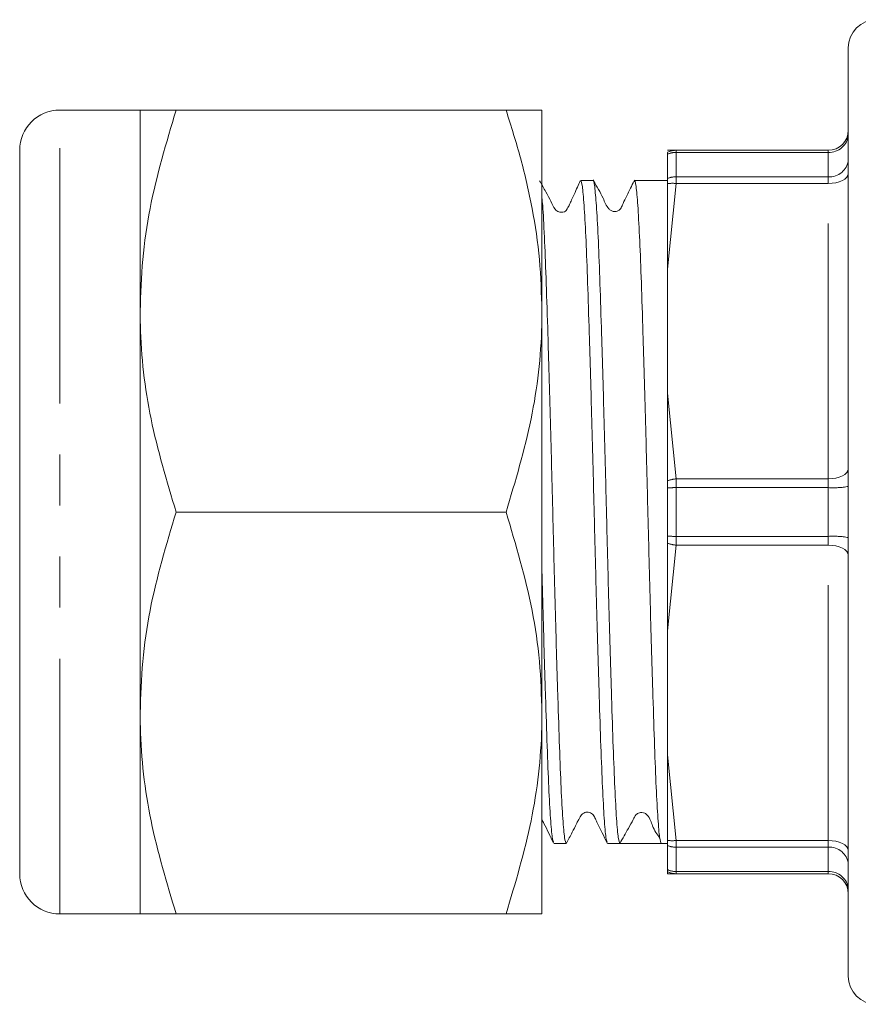
# Model space of a CAD drawing. Units: millimetres. Extents: x 146 to 261, y 98 to 270.
# Drawn here: x 146 to 167, y 99 to 123 of the extents above; entities that cross this region are included whole.
import ezdxf

# ---------------------------------------------------------------- set-up
doc = ezdxf.new("R2010")
doc.units = ezdxf.units.MM
doc.linetypes.add('PHANTOM', pattern=[12.7, 6.35, -1.27, 1.27, -1.27, 1.27, -1.27])

msp = doc.modelspace()

# ---------------------------------------------------------------- linework, layer by layer
at = {"color": 7, "linetype": 'Continuous', "lineweight": 15}
for p, q in [((166.474, 99.271), (166.474, 122.371)), ((148.848, 120.821), (146.848, 120.821)), ((148.848, 115.821), (148.848, 120.821)), ((149.741, 120.821), (157.955, 120.821)), ((158.848, 120.821), (158.848, 115.821)), ((145.848, 101.821), (145.848, 119.821)), ((161.974, 119.821), (162.192, 119.821)), ((162.192, 119.821), (165.974, 119.821)), ((161.974, 119.77), (161.974, 119.723)), ((161.974, 119.723), (161.974, 119.12)), ((160.12, 119.071), (159.814, 119.071)), ((161.974, 119.071), (161.151, 119.071)), ((161.974, 119.12), (161.974, 118.992)), ((161.974, 116.862), (161.974, 113.78)), ((148.848, 105.821), (148.848, 115.821)), ((158.848, 115.821), (158.848, 105.821)), ((161.974, 111.599), (161.974, 111.424)), ((161.974, 111.424), (161.974, 110.218)), ((149.741, 110.821), (157.955, 110.821)), ((161.974, 110.218), (161.974, 110.044)), ((161.974, 107.862), (161.974, 104.78)), ((148.848, 100.821), (148.848, 105.821)), ((158.848, 105.821), (158.848, 100.821)), ((159.145, 102.571), (159.451, 102.571)), ((160.482, 102.571), (160.788, 102.571)), ((161.333, 102.571), (161.819, 102.571)), ((161.819, 102.571), (161.974, 102.571)), ((161.974, 102.65), (161.974, 102.522)), ((161.974, 102.522), (161.974, 101.919)), ((161.974, 101.919), (161.974, 101.872)), ((162.192, 101.821), (161.974, 101.821)), ((165.974, 101.821), (162.192, 101.821)), ((146.848, 100.821), (148.848, 100.821)), ((149.741, 100.821), (157.955, 100.821))]:
    msp.add_line(p, q, dxfattribs=at)
at = {"color": 8, "linetype": 'PHANTOM', "lineweight": 0}
for p, q in [((146.848, 100.821), (146.848, 120.821)), ((162.192, 119.768), (162.192, 119.821)), ((165.974, 119.821), (165.974, 119.768)), ((162.192, 119.768), (162.192, 119.162)), ((165.974, 119.768), (162.192, 119.768)), ((165.974, 119.162), (165.974, 119.768)), ((162.192, 118.995), (162.192, 119.162)), ((162.192, 119.162), (165.974, 119.162)), ((165.974, 119.162), (165.974, 118.995)), ((162.192, 118.995), (161.974, 116.862)), ((165.974, 118.995), (162.192, 118.995)), ((165.974, 111.647), (165.974, 118.995)), ((161.974, 113.78), (162.192, 111.647)), ((162.192, 111.427), (162.192, 111.647)), ((162.192, 111.647), (165.974, 111.647)), ((165.974, 111.427), (165.974, 111.647)), ((162.192, 111.427), (162.192, 110.215)), ((165.974, 111.427), (162.192, 111.427)), ((165.974, 110.215), (165.974, 111.427)), ((162.192, 110.215), (165.974, 110.215)), ((162.192, 109.995), (162.192, 110.215)), ((165.974, 109.995), (165.974, 110.215)), ((162.192, 109.995), (161.974, 107.862)), ((165.974, 109.995), (162.192, 109.995)), ((165.974, 102.647), (165.974, 109.995)), ((161.974, 104.78), (162.192, 102.647)), ((162.192, 102.647), (165.974, 102.647)), ((162.192, 102.48), (162.192, 102.647)), ((165.974, 102.48), (162.192, 102.48)), ((162.192, 102.48), (162.192, 101.874)), ((165.974, 102.647), (165.974, 102.48)), ((165.974, 101.874), (165.974, 102.48)), ((162.192, 101.874), (165.974, 101.874)), ((162.192, 101.821), (162.192, 101.874)), ((165.974, 101.874), (165.974, 101.821))]:
    msp.add_line(p, q, dxfattribs=at)
at = {"color": 8, "linetype": 'PHANTOM', "lineweight": 0, "flags": 128}
for points in [[(166.474, 119.245), (166.464, 119.197), (166.436, 119.15), (166.389, 119.106), (166.327, 119.069), (166.251, 119.037), (166.165, 119.014), (166.071, 119), (165.974, 118.995)], [(166.474, 111.897), (166.464, 111.848), (166.436, 111.801), (166.389, 111.758), (166.327, 111.72), (166.251, 111.689), (166.165, 111.666), (166.071, 111.652), (165.974, 111.647)], [(165.974, 109.995), (166.071, 109.991), (166.165, 109.976), (166.251, 109.953), (166.327, 109.922), (166.389, 109.884), (166.436, 109.841), (166.464, 109.794), (166.474, 109.745)], [(165.974, 102.647), (166.071, 102.642), (166.165, 102.628), (166.251, 102.605), (166.327, 102.574), (166.389, 102.536), (166.436, 102.493), (166.464, 102.446), (166.474, 102.397)]]:
    msp.add_lwpolyline(points, dxfattribs=at)
at = {"color": 7, "linetype": 'Continuous', "lineweight": 15}
for centre, radius, start, end in [((167.174, 122.371), 0.7, 90, 180), ((146.848, 119.821), 1, 90, 180), ((165.974, 120.321), 0.5, 270, 0), ((146.848, 101.821), 1, 180, 270), ((165.974, 101.321), 0.5, 0, 90), ((167.174, 99.271), 0.7, 180, 270)]:
    msp.add_arc(centre, radius, start, end, dxfattribs=at)
at = {"color": 8, "linetype": 'PHANTOM', "lineweight": 0}
for centre, radius, start, end in [((165.998, 120.244), 0.476, 266.997, 356.6433), ((162.192, 119.328), 0.494, 90.0075, 116.2967), ((162.191, 119.22), 0.549, 89.9078, 113.3672), ((166.012, 119.625), 0.464, 265.3011, 354.3639), ((162.191, 118.579), 0.583, 89.8676, 111.8696), ((162.095, 118.099), 0.901, 83.7894, 97.7232), ((162.29, 110.684), 0.967, 95.7892, 109.0765), ((162.188, 103.907), 7.52, 89.9664, 91.6321), ((166.098, 113.512), 2.089, 266.582, 280.3545), ((162.188, 117.735), 7.52, 268.3679, 270.0336), ((162.29, 110.958), 0.967, 250.9235, 264.2108), ((166.098, 108.13), 2.089, 79.6455, 93.418), ((162.095, 103.543), 0.901, 262.2768, 276.2106), ((162.191, 103.063), 0.583, 248.1304, 270.1324), ((166.012, 102.017), 0.464, 5.6361, 94.6989), ((162.191, 102.423), 0.549, 246.6328, 270.0922), ((162.192, 102.315), 0.494, 243.7033, 269.9925), ((165.998, 101.399), 0.476, 3.3567, 93.003)]:
    msp.add_arc(centre, radius, start, end, dxfattribs=at)
at = {"color": 7, "linetype": 'Continuous', "lineweight": 15}
msp.add_ellipse((161.333, 110.821), major_axis=(289.81, 0), ratio=0.028467, start_param=4.710513, end_param=4.714067, dxfattribs=at)
for points, knots in [([(149.741, 120.821), (149.498, 120.009), (149.132, 118.785), (148.886, 117.103), (148.861, 116.249), (148.848, 115.821)], [0, 0, 0, 0, 0.495251, 0.746818, 1, 1, 1, 1]), ([(148.848, 120.821), (148.875, 120.821), (148.93, 120.821), (149.29, 120.821), (149.612, 120.821), (149.741, 120.821)], [0, 0, 0, 0, 0.371316, 0.747744, 1, 1, 1, 1]), ([(157.955, 120.821), (158.082, 120.418), (158.338, 119.609), (158.619, 118.368), (158.811, 117.104), (158.836, 116.249), (158.848, 115.821)], [0, 0, 0, 0, 0.247269, 0.495363, 0.746874, 1, 1, 1, 1]), ([(158.848, 120.821), (158.819, 120.821), (158.761, 120.821), (158.39, 120.821), (158.072, 120.821), (157.955, 120.821)], [0, 0, 0, 0, 0.382956, 0.771474, 1, 1, 1, 1]), ([(160.789, 102.571), (160.775, 102.6), (160.748, 102.659), (160.705, 103.147), (160.662, 103.911), (160.622, 104.94), (160.581, 106.191), (160.538, 107.629), (160.495, 109.191), (160.455, 110.806), (160.414, 112.42), (160.371, 113.985), (160.328, 115.426), (160.287, 116.681), (160.247, 117.712), (160.204, 118.494), (160.161, 118.939), (160.134, 119.122), (160.12, 119.07), (160.12, 119.07)], [0, 0, 0, 0, 0.061856, 0.124926, 0.187995, 0.249851, 0.311707, 0.374777, 0.437846, 0.499702, 0.561559, 0.624628, 0.687698, 0.749554, 0.81141, 0.874479, 0.937549, 0.999405, 1, 1, 1, 1]), ([(161.819, 102.571), (161.806, 102.602), (161.778, 102.665), (161.735, 103.158), (161.692, 103.927), (161.652, 104.961), (161.611, 106.215), (161.568, 107.656), (161.525, 109.22), (161.485, 110.835), (161.444, 112.449), (161.401, 114.012), (161.358, 115.45), (161.318, 116.702), (161.277, 117.729), (161.234, 118.503), (161.191, 118.952), (161.161, 119.124), (161.144, 119.048), (161.141, 119.033)], [0, 0, 0, 0, 0.060991, 0.123179, 0.185366, 0.246357, 0.307349, 0.369536, 0.431724, 0.492715, 0.553706, 0.615894, 0.678081, 0.739072, 0.800064, 0.862251, 0.924439, 0.98543, 1, 1, 1, 1]), ([(159.803, 119.06), (159.757, 118.96), (159.696, 118.831), (159.604, 118.621), (159.563, 118.533), (159.541, 118.486), (159.525, 118.453), (159.514, 118.432), (159.504, 118.413), (159.491, 118.388), (159.477, 118.363), (159.447, 118.314), (159.42, 118.285), (159.269, 118.275), (159.144, 118.37), (159.083, 118.546), (158.945, 118.783), (158.843, 118.97), (158.791, 119.064)], [0, 0, 0, 0, 0.217586, 0.282865, 0.306216, 0.324849, 0.333121, 0.341178, 0.349437, 0.358282, 0.378838, 0.404506, 0.540703, 0.607571, 0.670436, 0.782, 0.889468, 1, 1, 1, 1]), ([(160.473, 102.607), (160.462, 102.633), (160.438, 102.694), (160.398, 103.161), (160.355, 103.926), (160.315, 104.961), (160.274, 106.215), (160.231, 107.656), (160.188, 109.22), (160.148, 110.835), (160.107, 112.449), (160.064, 114.012), (160.021, 115.45), (159.981, 116.701), (159.94, 117.731), (159.897, 118.495), (159.854, 118.982), (159.827, 119.041), (159.814, 119.07)], [0, 0, 0, 0, 0.048405, 0.112456, 0.176507, 0.239325, 0.302144, 0.366195, 0.430245, 0.493064, 0.555882, 0.619933, 0.683984, 0.746802, 0.809621, 0.873671, 0.937722, 1, 1, 1, 1]), ([(161.141, 119.061), (161.081, 118.937), (160.991, 118.747), (160.879, 118.527), (160.83, 118.406), (160.782, 118.338), (160.73, 118.307), (160.68, 118.296), (160.641, 118.295), (160.603, 118.303), (160.557, 118.323), (160.455, 118.421), (160.349, 118.699), (160.215, 118.921), (160.13, 119.061)], [0, 0, 0, 0, 0.214427, 0.32805, 0.386463, 0.418848, 0.455748, 0.47543, 0.495384, 0.515187, 0.534439, 0.569956, 0.728917, 1, 1, 1, 1]), ([(161.974, 118.992), (161.974, 118.711), (161.974, 118.011), (161.974, 117.292), (161.974, 116.862)], [0, 0, 0, 0, 0.401594, 1, 1, 1, 1]), ([(159.451, 102.573), (159.438, 102.602), (159.411, 102.66), (159.368, 103.147), (159.325, 103.911), (159.285, 104.94), (159.244, 106.191), (159.201, 107.629), (159.158, 109.191), (159.118, 110.806), (159.077, 112.42), (159.034, 113.985), (158.991, 115.425), (158.95, 116.683), (158.91, 117.702), (158.875, 118.374), (158.854, 118.583), (158.848, 118.648)], [0, 0, 0, 0, 0.067932, 0.13787, 0.207808, 0.2764, 0.344992, 0.414929, 0.484867, 0.553459, 0.622051, 0.691989, 0.761927, 0.830519, 0.899111, 0.969048, 1, 1, 1, 1]), ([(148.848, 115.821), (148.849, 115.703), (148.857, 114.805), (149.052, 113.113), (149.51, 111.59), (149.741, 110.821)], [0, 0, 0, 0, 0.070093, 0.530786, 1, 1, 1, 1]), ([(158.848, 115.821), (158.847, 115.703), (158.839, 114.805), (158.644, 113.113), (158.186, 111.59), (157.955, 110.821)], [0, 0, 0, 0, 0.070093, 0.530786, 1, 1, 1, 1]), ([(161.974, 113.78), (161.974, 113.492), (161.974, 112.773), (161.974, 112.038), (161.974, 111.599)], [0, 0, 0, 0, 0.4015271, 1, 1, 1, 1]), ([(149.741, 110.821), (149.498, 110.009), (149.132, 108.785), (148.886, 107.103), (148.861, 106.249), (148.848, 105.821)], [0, 0, 0, 0, 0.495251, 0.746818, 1, 1, 1, 1]), ([(157.955, 110.821), (158.197, 110.009), (158.563, 108.785), (158.81, 107.103), (158.835, 106.249), (158.848, 105.821)], [0, 0, 0, 0, 0.495251, 0.746818, 1, 1, 1, 1]), ([(161.974, 110.044), (161.974, 109.748), (161.974, 109.011), (161.974, 108.292), (161.974, 107.862)], [0, 0, 0, 0, 0.401594, 1, 1, 1, 1]), ([(159.133, 102.616), (159.124, 102.64), (159.101, 102.7), (159.061, 103.161), (159.018, 103.926), (158.978, 104.961), (158.937, 106.214), (158.894, 107.659), (158.864, 108.742), (158.849, 109.329), (158.848, 109.374)], [0, 0, 0, 0, 0.1044864, 0.2526686, 0.4008509, 0.5461821, 0.6915133, 0.8396955, 0.9878778, 1, 1, 1, 1]), ([(148.848, 105.821), (148.849, 105.703), (148.857, 104.805), (149.052, 103.113), (149.51, 101.59), (149.741, 100.821)], [0, 0, 0, 0, 0.0700934, 0.5307862, 1, 1, 1, 1]), ([(158.848, 105.821), (158.847, 105.703), (158.839, 104.805), (158.644, 103.113), (158.186, 101.59), (157.955, 100.821)], [0, 0, 0, 0, 0.070093, 0.530786, 1, 1, 1, 1]), ([(161.974, 104.78), (161.974, 104.492), (161.974, 103.772), (161.974, 103.07), (161.974, 102.65)], [0, 0, 0, 0, 0.401527, 1, 1, 1, 1]), ([(158.848, 103.162), (158.865, 103.131), (158.968, 102.947), (159.058, 102.749), (159.133, 102.585)], [0, 0, 0, 0, 0.165837, 1, 1, 1, 1]), ([(159.461, 102.581), (159.506, 102.665), (159.579, 102.799), (159.677, 103.001), (159.739, 103.122), (159.761, 103.163), (159.781, 103.201), (159.808, 103.247), (159.824, 103.275), (159.857, 103.309), (159.893, 103.333), (159.941, 103.351), (159.998, 103.355), (160.056, 103.34), (160.123, 103.298), (160.168, 103.209), (160.287, 102.962), (160.388, 102.754), (160.473, 102.58)], [0, 0, 0, 0, 0.254898, 0.408844, 0.433582, 0.453795, 0.470653, 0.486039, 0.520361, 0.539565, 0.560361, 0.583103, 0.607649, 0.633234, 0.658608, 0.704673, 0.752862, 1, 1, 1, 1]), ([(161.338, 103.345), (161.336, 103.345), (161.316, 103.35), (161.276, 103.341), (161.226, 103.319), (161.167, 103.266), (161.106, 103.132), (160.968, 102.899), (160.858, 102.698), (160.789, 102.571)], [0, 0, 0, 0, 0.005548, 0.06374, 0.11923, 0.170002, 0.301105, 0.55945, 1, 1, 1, 1]), ([(161.338, 103.346), (161.363, 103.341), (161.412, 103.333), (161.543, 103.213), (161.601, 102.959), (161.715, 102.801), (161.781, 102.709)], [0, 0, 0, 0, 0.066049, 0.129908, 0.494765, 1, 1, 1, 1]), ([(161.974, 101.872), (161.974, 101.857), (161.974, 101.821), (161.974, 101.821), (161.974, 101.821)], [0, 0, 0, 0, 0.401594, 1, 1, 1, 1]), ([(149.741, 100.821), (149.612, 100.821), (149.292, 100.821), (148.931, 100.821), (148.876, 100.821), (148.848, 100.821)], [0, 0, 0, 0, 0.252256, 0.623848, 1, 1, 1, 1]), ([(157.955, 100.821), (158.072, 100.821), (158.387, 100.821), (158.759, 100.821), (158.818, 100.821), (158.848, 100.821)], [0, 0, 0, 0, 0.228527, 0.611799, 1, 1, 1, 1])]:
    msp.add_open_spline(points, degree=3, knots=knots, dxfattribs=at)

doc.saveas('drawing.dxf')
